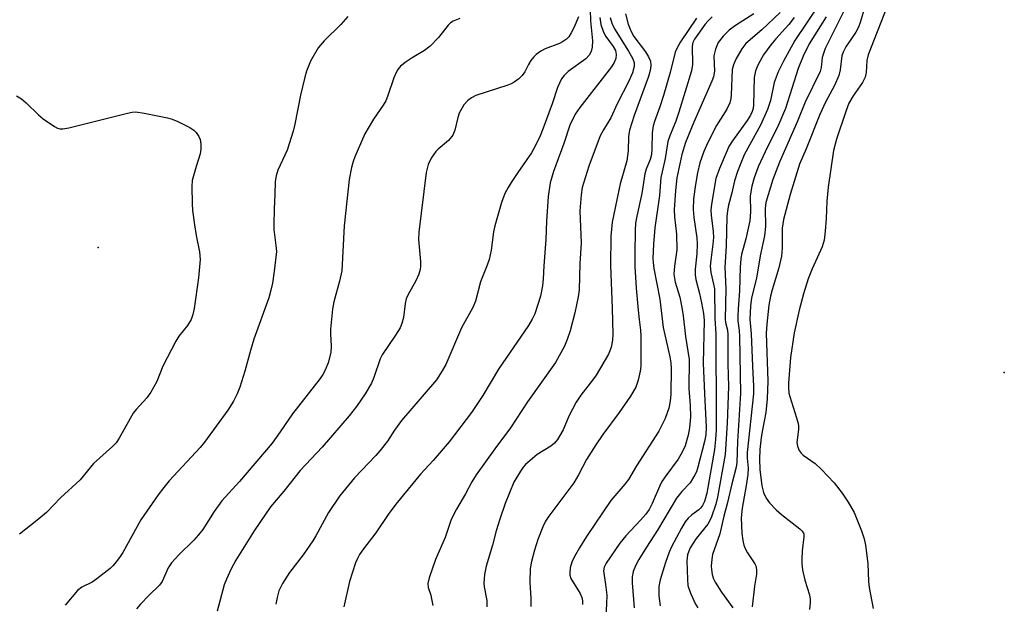
# Model space of a CAD drawing. Units: inches. Extents: x 1303763 to 1309763, y 529448 to 533449.
# Drawn here: x 1306077 to 1306314, y 532012 to 532152 of the extents above; entities that cross this region are included whole.
import ezdxf

# ---------------------------------------------------------------- set-up
doc = ezdxf.new("R2010")
doc.units = ezdxf.units.IN
doc.header["$MEASUREMENT"] = 0
doc.layers.add('ELEV-Spot Elevation', color=7, linetype='Continuous')
doc.layers.add('Undefined', color=1, linetype='Continuous')

msp = doc.modelspace()

# ---------------------------------------------------------------- linework, layer by layer
at = {"layer": 'ELEV-Spot Elevation'}
for p in [(1306095.87, 532097.51, 403.19), (1306313.61, 532067.49, 366.34)]:
    msp.add_point(p, dxfattribs=at)
at = {"layer": 'Undefined'}
for points, elevation in [([(1306280.18, 532155.53), (1306278.95, 532151.47), (1306278.55, 532150.42), (1306277.91, 532149.18), (1306275.51, 532145.68), (1306274.86, 532144.41), (1306274.59, 532143.5), (1306274.15, 532140.16), (1306273.81, 532138.78), (1306272.78, 532136.37), (1306270.64, 532132.37), (1306269.24, 532129.41), (1306265.99, 532121.15), (1306264.42, 532117.45), (1306262.18, 532110.24), (1306260.52, 532104.2), (1306260.22, 532102.11), (1306260.25, 532097.29), (1306260.07, 532095.39), (1306259.42, 532092.63), (1306257.8, 532087.31), (1306257.4, 532085.77), (1306257.03, 532083.63), (1306256.56, 532079.09), (1306256.42, 532076.87), (1306256.76, 532065.35), (1306256.65, 532061.11), (1306256.29, 532057.89), (1306255.46, 532053.66), (1306255.19, 532051.89), (1306254.84, 532048.94), (1306254.76, 532046.67), (1306254.87, 532044.14), (1306255.37, 532040.23), (1306255.75, 532038.64), (1306256.36, 532037.31), (1306257.22, 532036.17), (1306258.79, 532034.48), (1306260.08, 532033.37), (1306264.48, 532029.95), (1306265.07, 532029.34), (1306265.4, 532028.72), (1306265.47, 532027.99), (1306265.04, 532024.62), (1306264.92, 532022.63), (1306264.94, 532021.5), (1306265.15, 532020.1), (1306265.7, 532017.59), (1306266.8, 532014.08), (1306266.96, 532013.05), (1306266.96, 532012.21), (1306266.78, 532010.53)], 370), ([(1306285.39, 532155.19), (1306280.92, 532143.77), (1306280.59, 532142.39), (1306280.4, 532139.48), (1306280.14, 532138.4), (1306279.53, 532137.1), (1306277.26, 532133.86), (1306276.27, 532132.1), (1306275.5, 532130.16), (1306273.26, 532123.5), (1306272.58, 532120.73), (1306271.3, 532111.99), (1306270.99, 532108.58), (1306270.81, 532104.45), (1306270.56, 532101.41), (1306270.29, 532099.25), (1306270.11, 532098.47), (1306269.83, 532097.65), (1306267.41, 532092.35), (1306266.47, 532089.96), (1306265.34, 532086.36), (1306264.3, 532082.44), (1306263.1, 532076.96), (1306262.25, 532071.04), (1306261.72, 532064.92), (1306261.73, 532063.83), (1306261.86, 532062.51), (1306262.04, 532061.73), (1306263.69, 532056.61), (1306264.06, 532055.22), (1306264.15, 532054.66), (1306264.15, 532053.81), (1306263.78, 532050.65), (1306263.92, 532049.81), (1306264.33, 532048.73), (1306264.77, 532048.07), (1306265.26, 532047.6), (1306268.19, 532045.57), (1306269.68, 532044.2), (1306272.69, 532040.94), (1306274.62, 532038.5), (1306276.05, 532036.36), (1306277.5, 532033.88), (1306279.28, 532029.46), (1306279.96, 532027.49), (1306280.22, 532026.03), (1306280.78, 532021.57), (1306280.97, 532017.27), (1306281.11, 532015.87), (1306282.12, 532010.81)], 368), ([(1306222.61, 532153.6), (1306223.25, 532151.14), (1306223.88, 532149.48), (1306224.56, 532148.16), (1306227.36, 532144.42), (1306228.14, 532143.23), (1306228.56, 532142.21), (1306228.67, 532141.1), (1306228.52, 532139.97), (1306228.12, 532138.54), (1306224.65, 532129.18), (1306223.51, 532125.67), (1306223.28, 532124.13), (1306223.21, 532120.65), (1306222.93, 532118.31), (1306221.32, 532112.8), (1306219.35, 532103.58), (1306219.07, 532100.2), (1306218.95, 532093.16), (1306219.39, 532082.88), (1306219.51, 532076.68), (1306219.42, 532075.22), (1306219.12, 532073.51), (1306218.85, 532072.69), (1306218.47, 532071.9), (1306215.49, 532066.8), (1306214.68, 532065.63), (1306211.88, 532062.03), (1306210.75, 532060.34), (1306208.96, 532056.95), (1306207.59, 532053.72), (1306206.27, 532051.4), (1306205.49, 532050.52), (1306204.6, 532049.74), (1306201.37, 532047.75), (1306198.54, 532045.33), (1306197.97, 532044.7), (1306197.32, 532043.79), (1306195.73, 532041.12), (1306193.67, 532036.01), (1306192.38, 532032.24), (1306191.52, 532029.48), (1306190.64, 532025.98), (1306189.06, 532020.96), (1306188.72, 532018.92), (1306188.56, 532016.86), (1306188.65, 532015.98), (1306189.22, 532012.68), (1306189.23, 532011.22)], 388), ([(1306243.44, 532152.84), (1306242.36, 532151.86), (1306241.73, 532151.14), (1306239.19, 532147.52), (1306238.75, 532146.66), (1306238.56, 532145.78), (1306238.68, 532141.41), (1306238.46, 532139.9), (1306235.42, 532129.97), (1306234.65, 532127.83), (1306233.2, 532124.3), (1306232.79, 532122.95), (1306232.09, 532118.81), (1306231.35, 532115.68), (1306231.09, 532114.26), (1306230.76, 532109.97), (1306229.66, 532102.18), (1306229.31, 532098.25), (1306229.15, 532094.86), (1306229.21, 532093.91), (1306229.42, 532092.46), (1306230.81, 532085.1), (1306231.66, 532078.29), (1306233.23, 532071.25), (1306233.46, 532069.81), (1306233.52, 532068.4), (1306233.51, 532062.23), (1306233.35, 532060.55), (1306233.01, 532058.91), (1306232.15, 532056.45), (1306230.6, 532053.35), (1306225.2, 532045.08), (1306223.28, 532041.76), (1306222.4, 532040.62), (1306219.03, 532036.73), (1306213.19, 532028.05), (1306211.49, 532025.39), (1306210.34, 532023.29), (1306209.71, 532021.93), (1306209.32, 532020.52), (1306209.18, 532019.38), (1306209.21, 532018.82), (1306209.45, 532018.02), (1306211.66, 532014.38), (1306212.09, 532013.43), (1306212.26, 532012.62), (1306212.27, 532011.77)], 384), ([(1306253.38, 532153.59), (1306249.01, 532150.8), (1306247.47, 532149.68), (1306246.07, 532148.26), (1306244.85, 532146.67), (1306244.22, 532145.11), (1306243.83, 532143.48), (1306243.97, 532139.85), (1306243.75, 532138.43), (1306243.35, 532137.38), (1306238.96, 532127.56), (1306236.97, 532122.65), (1306236.12, 532119.82), (1306234.95, 532114.17), (1306234.61, 532111.19), (1306234.31, 532106.55), (1306234.37, 532104.86), (1306234.82, 532100.65), (1306234.9, 532096.89), (1306234.32, 532093.01), (1306234.21, 532091.1), (1306234.52, 532089.18), (1306235.6, 532085.53), (1306236.12, 532083.04), (1306236.42, 532081.1), (1306237.02, 532076.09), (1306237.85, 532070.55), (1306237.81, 532063.65), (1306238.09, 532059.52), (1306238.19, 532056.83), (1306237.96, 532054.15), (1306237.67, 532052.39), (1306236.9, 532049.84), (1306236.22, 532048.33), (1306235.22, 532046.68), (1306232.25, 532042.65), (1306231.34, 532041.28), (1306230.73, 532040.07), (1306228.97, 532035.97), (1306228.23, 532034.58), (1306227.43, 532033.48), (1306226.18, 532031.97), (1306222.62, 532028.21), (1306221.19, 532026.47), (1306217.94, 532021.71), (1306217.45, 532020.71), (1306217.3, 532019.85), (1306217.8, 532016.52), (1306218.06, 532013.96), (1306218.05, 532011.94), (1306217.77, 532007.29)], 382), ([(1306259.73, 532153.94), (1306255.37, 532149.78), (1306251.5, 532146.46), (1306250.55, 532145.16), (1306249.13, 532142.7), (1306248.53, 532141.36), (1306248.24, 532140.18), (1306248, 532134.15), (1306247.9, 532133.28), (1306247.61, 532132.22), (1306246.9, 532130.7), (1306244.47, 532126.78), (1306242.38, 532122.66), (1306241.43, 532120.55), (1306240.47, 532117.82), (1306239.87, 532115.39), (1306239.39, 532112.63), (1306238.93, 532109.17), (1306238.82, 532106.58), (1306238.98, 532104.66), (1306239.68, 532099.81), (1306239.8, 532098.34), (1306239.7, 532095.97), (1306239.29, 532092.29), (1306239.32, 532090.94), (1306239.51, 532089.83), (1306240.38, 532086.39), (1306240.85, 532084.16), (1306241.34, 532081.63), (1306241.52, 532079.97), (1306241.27, 532069.69), (1306241.53, 532062.41), (1306241.98, 532054.33), (1306241.89, 532052.48), (1306241.54, 532050.88), (1306239.94, 532044.73), (1306239.6, 532043.62), (1306239.27, 532042.86), (1306238.13, 532040.99), (1306236.09, 532038.88), (1306234.82, 532037.31), (1306230.28, 532029.63), (1306227.6, 532025.55), (1306225.79, 532022.58), (1306224.99, 532021.03), (1306224.46, 532019.68), (1306224.2, 532018.38), (1306224.19, 532016.98), (1306224.65, 532010.99)], 380), ([(1306263.13, 532152.7), (1306261.85, 532151.06), (1306258.71, 532147.62), (1306257.5, 532146.17), (1306255.71, 532143.7), (1306254.42, 532141.44), (1306253.84, 532139.92), (1306253.51, 532138.31), (1306253.33, 532131.74), (1306253.23, 532130.86), (1306253.04, 532130.12), (1306252.62, 532129.22), (1306251.85, 532127.99), (1306248.29, 532123.07), (1306247.44, 532121.73), (1306246.73, 532120.24), (1306245.17, 532116.46), (1306244.31, 532114.08), (1306243.25, 532107.91), (1306243.08, 532106.45), (1306243.13, 532105.21), (1306243.63, 532101.34), (1306243.71, 532099.91), (1306243.59, 532098.28), (1306243.05, 532094.44), (1306242.94, 532093.03), (1306243.06, 532091.44), (1306243.76, 532088.65), (1306243.93, 532087.56), (1306244.06, 532080.42), (1306244.32, 532076.72), (1306244.25, 532070.06), (1306244.38, 532063.4), (1306244.33, 532053.73), (1306244.24, 532051.4), (1306244, 532048.97), (1306242.14, 532038.5), (1306241.58, 532036.46), (1306241.1, 532035.51), (1306240.61, 532034.87), (1306240.17, 532034.47), (1306238.48, 532033.26), (1306237.66, 532032.49), (1306236.92, 532031.64), (1306236, 532030.11), (1306233.64, 532025.63), (1306233.05, 532024.28), (1306232.16, 532021.81), (1306230.9, 532017.67), (1306230.6, 532016.04), (1306230.61, 532013.8), (1306230.89, 532011.47)], 378), ([(1306239.63, 532152.55), (1306235.76, 532146.86), (1306234.97, 532145.44), (1306234.54, 532144.4), (1306233.33, 532139.52), (1306231.74, 532134.01), (1306230.85, 532131.23), (1306229.56, 532127.74), (1306229.24, 532126.67), (1306229, 532125.02), (1306228.93, 532121.19), (1306228.82, 532119.81), (1306228.49, 532118.63), (1306227.53, 532116.26), (1306227.19, 532115.19), (1306226.47, 532110.44), (1306225.3, 532104.96), (1306225.02, 532103.32), (1306224.91, 532101.66), (1306224.79, 532095.96), (1306224.82, 532092.91), (1306225.15, 532087.72), (1306225.6, 532082.4), (1306225.83, 532080.16), (1306226.21, 532077.62), (1306226.3, 532076.14), (1306226.27, 532068.95), (1306226.12, 532067.81), (1306225.62, 532065.58), (1306225.08, 532063.96), (1306223.76, 532061.75), (1306221.08, 532057.89), (1306217.11, 532052.54), (1306215.41, 532050.08), (1306213.24, 532046.59), (1306211.26, 532042.89), (1306210.13, 532041), (1306204.14, 532033), (1306203.34, 532031.76), (1306202.68, 532030.44), (1306201.53, 532027.38), (1306200.7, 532024.82), (1306200, 532022.04), (1306199.68, 532020.36), (1306199.57, 532017.1), (1306199.81, 532013.23), (1306199.82, 532011.3)], 386)]:
    msp.add_lwpolyline(points, dxfattribs=dict(at, elevation=elevation))
for points in [[(1306269.16, 532156.01, 376), (1306263.28, 532147.16, 376), (1306260.51, 532142.24, 376), (1306259.23, 532139.67, 376), (1306258.27, 532137.06, 376), (1306257.41, 532132.78, 376), (1306256.69, 532130.62, 376), (1306255.05, 532126.86, 376), (1306251.11, 532119.76, 376), (1306249.52, 532115.7, 376), (1306248.77, 532113.49, 376), (1306248.14, 532110.57, 376), (1306247.36, 532107.66, 376), (1306247.11, 532106.29, 376), (1306246.96, 532104.92, 376), (1306246.73, 532097.77, 376), (1306246.41, 532092.72, 376), (1306246.7, 532087.51, 376), (1306246.51, 532080.23, 376), (1306246.59, 532079.44, 376), (1306247.09, 532077.6, 376), (1306247.18, 532076.57, 376), (1306247.17, 532069.58, 376), (1306247.33, 532064.13, 376), (1306247, 532055.26, 376), (1306246.55, 532047.79, 376), (1306244.7, 532037.49, 376), (1306244.25, 532035.84, 376), (1306243.23, 532032.8, 376), (1306242.79, 532031.78, 376), (1306242.37, 532031.08, 376), (1306239.58, 532027.57, 376), (1306238.13, 532025.33, 376), (1306237.76, 532024.54, 376), (1306237.5, 532023.7, 376), (1306237.33, 532022.24, 376), (1306237.44, 532017.79, 376), (1306237.59, 532016.33, 376), (1306238.22, 532014.46, 376), (1306239.38, 532011.87, 376), (1306240, 532010.97, 376)], [(1306275.63, 532155.33, 372), (1306270.54, 532145.26, 372), (1306269.84, 532143.09, 372), (1306269.61, 532140.71, 372), (1306269.35, 532139.76, 372), (1306265.77, 532132.36, 372), (1306263.93, 532127.81, 372), (1306259.55, 532117.97, 372), (1306257.99, 532113.82, 372), (1306256.33, 532108.26, 372), (1306256.16, 532106.82, 372), (1306256.2, 532102.5, 372), (1306255.99, 532100.24, 372), (1306254.91, 532095.47, 372), (1306254.05, 532090.12, 372), (1306252.84, 532085.38, 372), (1306252.59, 532083.39, 372), (1306252.45, 532080.26, 372), (1306252.81, 532076.77, 372), (1306253.07, 532069, 372), (1306253.37, 532064.07, 372), (1306253.37, 532062.33, 372), (1306251.8, 532048.23, 372), (1306251.8, 532046.86, 372), (1306252.02, 532044.52, 372), (1306252, 532042.98, 372), (1306251.6, 532040.32, 372), (1306250.58, 532034.86, 372), (1306250.41, 532032.59, 372), (1306250.56, 532028.88, 372), (1306250.78, 532027.12, 372), (1306251.03, 532025.97, 372), (1306251.34, 532025.16, 372), (1306251.87, 532024.13, 372), (1306253.63, 532021.51, 372), (1306253.86, 532021, 372), (1306254.04, 532020.16, 372), (1306254.05, 532019.02, 372), (1306253.58, 532016.19, 372), (1306253.03, 532011.22, 372)], [(1306155.85, 532152.93, 400), (1306154.14, 532151.03, 400), (1306150.16, 532147.14, 400), (1306148.75, 532145.39, 400), (1306146.9, 532142.22, 400), (1306145.89, 532139.83, 400), (1306145.49, 532138.41, 400), (1306144.51, 532134.07, 400), (1306143.14, 532127.1, 400), (1306142.71, 532125.38, 400), (1306141.26, 532120.83, 400), (1306139.07, 532116.04, 400), (1306138.6, 532114.71, 400), (1306138.4, 532113.29, 400), (1306138.35, 532110.22, 400), (1306138.13, 532106.72, 400), (1306138.05, 532102.92, 400), (1306138.09, 532101.76, 400), (1306138.59, 532097.99, 400), (1306138.68, 532096.52, 400), (1306138.18, 532091.82, 400), (1306137.75, 532088.92, 400), (1306137.39, 532087.25, 400), (1306136.87, 532085.38, 400), (1306133.24, 532075.43, 400), (1306132.43, 532072.78, 400), (1306131.14, 532067.77, 400), (1306129.9, 532063.95, 400), (1306129.3, 532062.35, 400), (1306128.36, 532060.61, 400), (1306127.02, 532058.44, 400), (1306121.44, 532050.71, 400), (1306120.37, 532049.46, 400), (1306112.94, 532041.42, 400), (1306111.63, 532039.87, 400), (1306110.27, 532038.06, 400), (1306106.15, 532032.1, 400), (1306101.76, 532024.21, 400), (1306101.16, 532023.25, 400), (1306100.29, 532022.1, 400), (1306099.36, 532021.01, 400), (1306098.74, 532020.42, 400), (1306095.58, 532017.91, 400), (1306094.38, 532017.13, 400), (1306091.91, 532015.93, 400), (1306090.89, 532015.14, 400), (1306087.93, 532011.58, 400)], [(1306211.27, 532152.88, 396), (1306210.18, 532150.19, 396), (1306209.53, 532148.99, 396), (1306208.94, 532148.1, 396), (1306208.37, 532147.51, 396), (1306207.47, 532146.86, 396), (1306206.69, 532146.49, 396), (1306203.25, 532145.17, 396), (1306202.27, 532144.62, 396), (1306201.12, 532143.82, 396), (1306200.52, 532143.25, 396), (1306199.86, 532142.38, 396), (1306199.29, 532141.45, 396), (1306198.37, 532139.67, 396), (1306197.73, 532138.75, 396), (1306196.95, 532137.98, 396), (1306195.82, 532137.19, 396), (1306195.09, 532136.78, 396), (1306194.28, 532136.45, 396), (1306186.63, 532133.95, 396), (1306185.6, 532133.43, 396), (1306184.69, 532132.76, 396), (1306183.76, 532131.72, 396), (1306182.62, 532129.76, 396), (1306182.26, 532128.67, 396), (1306181.58, 532125.64, 396), (1306181.08, 532124.44, 396), (1306180.03, 532123.14, 396), (1306177.59, 532121.09, 396), (1306176.97, 532120.49, 396), (1306175.88, 532118.89, 396), (1306175.14, 532117.4, 396), (1306174.71, 532115.49, 396), (1306172.93, 532101.15, 396), (1306172.87, 532099.38, 396), (1306173.32, 532094.1, 396), (1306173.33, 532092.99, 396), (1306173.25, 532092.17, 396), (1306172.92, 532091.08, 396), (1306172.23, 532089.5, 396), (1306170.33, 532086.2, 396), (1306169.85, 532085.15, 396), (1306169.6, 532084.02, 396), (1306169.21, 532080.66, 396), (1306168.83, 532079.26, 396), (1306168.4, 532078.19, 396), (1306167.33, 532076.43, 396), (1306164.08, 532071.74, 396), (1306163.61, 532070.71, 396), (1306162.08, 532066.25, 396), (1306161.51, 532064.88, 396), (1306160, 532062.35, 396), (1306157.91, 532059.26, 396), (1306156.21, 532057.03, 396), (1306149.7, 532049.56, 396), (1306144.41, 532043.89, 396), (1306140.46, 532038.99, 396), (1306137.26, 532035.21, 396), (1306133.35, 532029.44, 396), (1306128.92, 532022.38, 396), (1306127.81, 532020.29, 396), (1306126.7, 532017.87, 396), (1306126.16, 532016.51, 396), (1306124.44, 532010.12, 396)], [(1306214.12, 532154.61, 394), (1306214.14, 532151.93, 394), (1306214.62, 532147.07, 394), (1306214.54, 532145.6, 394), (1306214.29, 532144.56, 394), (1306213.81, 532143.66, 394), (1306213.03, 532142.8, 394), (1306208.81, 532139.72, 394), (1306207.84, 532138.81, 394), (1306207.2, 532137.97, 394), (1306206.68, 532136.97, 394), (1306206.25, 532135.91, 394), (1306204.96, 532131.99, 394), (1306202.83, 532126.12, 394), (1306202.09, 532124.32, 394), (1306200.98, 532121.95, 394), (1306199.98, 532120.19, 394), (1306196.67, 532115.49, 394), (1306195.1, 532113.11, 394), (1306194.35, 532111.9, 394), (1306193.6, 532110.42, 394), (1306192.77, 532108.32, 394), (1306191.14, 532102.64, 394), (1306190.86, 532101.2, 394), (1306190.33, 532096.82, 394), (1306189.82, 532094.61, 394), (1306189.36, 532093.25, 394), (1306187.77, 532089.26, 394), (1306186.53, 532084.56, 394), (1306185.89, 532083.09, 394), (1306183.19, 532078.17, 394), (1306179.37, 532069.35, 394), (1306178.55, 532067.83, 394), (1306177.14, 532065.7, 394), (1306168.74, 532055.94, 394), (1306167.08, 532053.62, 394), (1306165.36, 532051.01, 394), (1306163.57, 532048.67, 394), (1306162.62, 532047.56, 394), (1306157.45, 532042.18, 394), (1306153.87, 532037.77, 394), (1306151.23, 532033.87, 394), (1306148.15, 532028.23, 394), (1306147.41, 532027, 394), (1306145.12, 532023.69, 394), (1306141.8, 532019.45, 394), (1306140.17, 532016.8, 394), (1306139.26, 532015.04, 394), (1306138.84, 532013.46, 394), (1306138.58, 532011.8, 394)], [(1306216.44, 532152.71, 392), (1306216.67, 532151, 392), (1306217.28, 532149.19, 392), (1306217.86, 532148.18, 392), (1306219.61, 532145.72, 392), (1306220.14, 532144.74, 392), (1306220.34, 532143.83, 392), (1306220.24, 532142.86, 392), (1306219.87, 532141.86, 392), (1306219.24, 532140.89, 392), (1306211.64, 532131.13, 392), (1306210.49, 532129.47, 392), (1306209.24, 532126.82, 392), (1306207.78, 532122.43, 392), (1306205.24, 532115.72, 392), (1306204.48, 532113.01, 392), (1306203.99, 532109.76, 392), (1306203.57, 532103.83, 392), (1306203.47, 532099.36, 392), (1306202.95, 532093.1, 392), (1306202.79, 532089.95, 392), (1306202.61, 532088.28, 392), (1306202.15, 532085.77, 392), (1306200.8, 532081.56, 392), (1306200.17, 532080.23, 392), (1306199.27, 532078.71, 392), (1306192.09, 532068.23, 392), (1306188.3, 532061.96, 392), (1306185.54, 532057.83, 392), (1306180.18, 532050.82, 392), (1306176.39, 532046.35, 392), (1306173.29, 532043.08, 392), (1306167.37, 532035.87, 392), (1306165.53, 532033.34, 392), (1306162.6, 532028.97, 392), (1306159.59, 532025.1, 392), (1306158.67, 532023.75, 392), (1306158.17, 532022.82, 392), (1306157.73, 532021.74, 392), (1306156.28, 532017.28, 392), (1306154.91, 532011.16, 392)], [(1306218.88, 532152.73, 390), (1306219.29, 532151.34, 390), (1306219.94, 532150.01, 390), (1306223.3, 532144.61, 390), (1306224.26, 532142.9, 390), (1306224.64, 532141.89, 390), (1306224.68, 532140.96, 390), (1306224.26, 532139.43, 390), (1306223.37, 532137.4, 390), (1306220.56, 532131.96, 390), (1306219.08, 532128.64, 390), (1306217.31, 532125.74, 390), (1306216.53, 532124.25, 390), (1306213.73, 532116.99, 390), (1306212.18, 532111.89, 390), (1306211.92, 532110.15, 390), (1306211.62, 532106.31, 390), (1306211.89, 532098.55, 390), (1306211.62, 532093.67, 390), (1306211.47, 532087.33, 390), (1306211.22, 532085.6, 390), (1306210.42, 532081.82, 390), (1306209.31, 532077.49, 390), (1306208.55, 532075.36, 390), (1306207.9, 532073.78, 390), (1306205.73, 532069.85, 390), (1306199.02, 532060.43, 390), (1306194.97, 532054.17, 390), (1306191.15, 532049.13, 390), (1306186.72, 532042.86, 390), (1306185.69, 532041.2, 390), (1306184.14, 532038.33, 390), (1306182, 532034.67, 390), (1306180.7, 532032.16, 390), (1306179.28, 532027.84, 390), (1306176.91, 532022.56, 390), (1306175.37, 532018.16, 390), (1306175.05, 532016.79, 390), (1306175.15, 532015.8, 390), (1306175.78, 532013.97, 390), (1306175.98, 532013.15, 390), (1306176.26, 532011.48, 390)], [(1306270.77, 532152.86, 374), (1306266.72, 532146.35, 374), (1306265.25, 532143.44, 374), (1306264.09, 532140.48, 374), (1306261.05, 532130.88, 374), (1306259.32, 532126.94, 374), (1306256.13, 532120.47, 374), (1306254.49, 532116.84, 374), (1306253.49, 532114.22, 374), (1306252.96, 532112.21, 374), (1306252.56, 532109.87, 374), (1306252.62, 532106.05, 374), (1306252.44, 532103.85, 374), (1306251.49, 532099.59, 374), (1306250.42, 532095.76, 374), (1306250.26, 532094.74, 374), (1306250.11, 532092.77, 374), (1306249.98, 532087.08, 374), (1306249.62, 532082.72, 374), (1306249.56, 532080.99, 374), (1306249.59, 532079.85, 374), (1306249.87, 532077.57, 374), (1306249.94, 532076.13, 374), (1306250.19, 532062.39, 374), (1306249.48, 532050.93, 374), (1306249.37, 532045.84, 374), (1306249.18, 532044.76, 374), (1306248.11, 532040.71, 374), (1306247.1, 532036.26, 374), (1306246.21, 532033, 374), (1306245.26, 532028.74, 374), (1306243.5, 532023.73, 374), (1306243.29, 532022.64, 374), (1306243.14, 532020.98, 374), (1306243.21, 532020.13, 374), (1306243.43, 532018.99, 374), (1306243.75, 532017.88, 374), (1306244.1, 532017.11, 374), (1306245.63, 532014.71, 374), (1306248.35, 532010.95, 374)], [(1306182.75, 532152.46, 398), (1306181.17, 532151.82, 398), (1306180.5, 532151.41, 398), (1306179.94, 532150.9, 398), (1306177.64, 532147.87, 398), (1306175.62, 532145.82, 398), (1306174.25, 532144.81, 398), (1306171.33, 532143.03, 398), (1306169.9, 532142.06, 398), (1306168.54, 532141, 398), (1306167.85, 532140.23, 398), (1306167.44, 532139.51, 398), (1306166.89, 532138.23, 398), (1306165.41, 532133.76, 398), (1306164.97, 532132.69, 398), (1306164.37, 532131.67, 398), (1306162.04, 532128.26, 398), (1306159.92, 532124.79, 398), (1306157.53, 532119.22, 398), (1306157.14, 532118.12, 398), (1306156.76, 532116.69, 398), (1306156.21, 532113.77, 398), (1306155, 532102.68, 398), (1306154.38, 532091.85, 398), (1306153.89, 532089.36, 398), (1306152.51, 532084.39, 398), (1306152.21, 532082.64, 398), (1306151.66, 532077.9, 398), (1306151.66, 532076.72, 398), (1306151.84, 532073.76, 398), (1306151.76, 532072.25, 398), (1306151.09, 532069.81, 398), (1306150.39, 532067.98, 398), (1306149.86, 532067.01, 398), (1306149.19, 532066.05, 398), (1306142.54, 532057.51, 398), (1306139.63, 532053.22, 398), (1306137.64, 532050.48, 398), (1306129.81, 532041.31, 398), (1306125.6, 532036.67, 398), (1306123.77, 532034.06, 398), (1306121.01, 532029.77, 398), (1306120.01, 532028.45, 398), (1306118.88, 532027.2, 398), (1306115.25, 532023.67, 398), (1306113.47, 532021.72, 398), (1306112.72, 532020.55, 398), (1306111.24, 532017.28, 398), (1306110.63, 532016.36, 398), (1306108.07, 532013.95, 398), (1306106.04, 532011.8, 398), (1306105.09, 532010.69, 398)], [(1306076.2, 532133.89, 402), (1306077.42, 532133.14, 402), (1306078.54, 532132.24, 402), (1306081.56, 532129.37, 402), (1306082.67, 532128.4, 402), (1306085.34, 532126.55, 402), (1306086.09, 532126.14, 402), (1306086.61, 532125.98, 402), (1306087.41, 532125.96, 402), (1306088.8, 532126.21, 402), (1306102.89, 532129.75, 402), (1306104.03, 532129.98, 402), (1306104.89, 532130.03, 402), (1306106.94, 532129.72, 402), (1306112.51, 532128.59, 402), (1306113.66, 532128.28, 402), (1306115, 532127.71, 402), (1306117.88, 532126.28, 402), (1306118.85, 532125.65, 402), (1306119.44, 532125.06, 402), (1306120.08, 532124.16, 402), (1306120.4, 532123.39, 402), (1306120.57, 532122.25, 402), (1306120.57, 532121.09, 402), (1306120.35, 532119.97, 402), (1306119.37, 532116.96, 402), (1306118.47, 532113.58, 402), (1306118.36, 532112.14, 402), (1306118.42, 532108.05, 402), (1306118.55, 532106.32, 402), (1306119.03, 532102.89, 402), (1306119.44, 532100.34, 402), (1306120.25, 532096.4, 402), (1306120.4, 532094.58, 402), (1306119.97, 532090.17, 402), (1306118.9, 532082.82, 402), (1306118.62, 532081.42, 402), (1306118.21, 532080.17, 402), (1306117.36, 532078.75, 402), (1306115.27, 532076.15, 402), (1306114.5, 532074.96, 402), (1306111.44, 532069, 402), (1306109.93, 532065.28, 402), (1306108.52, 532062.75, 402), (1306107.53, 532061.35, 402), (1306104.99, 532058.6, 402), (1306104.28, 532057.7, 402), (1306100.92, 532051.72, 402), (1306100.15, 532050.55, 402), (1306099.32, 532049.7, 402), (1306094.76, 532045.63, 402), (1306091.5, 532041.66, 402), (1306086.8, 532037.4, 402), (1306083.45, 532033.82, 402), (1306081.16, 532031.9, 402), (1306076.99, 532028.63, 402)]]:
    msp.add_polyline3d(points, dxfattribs=at)

doc.saveas('drawing.dxf')
